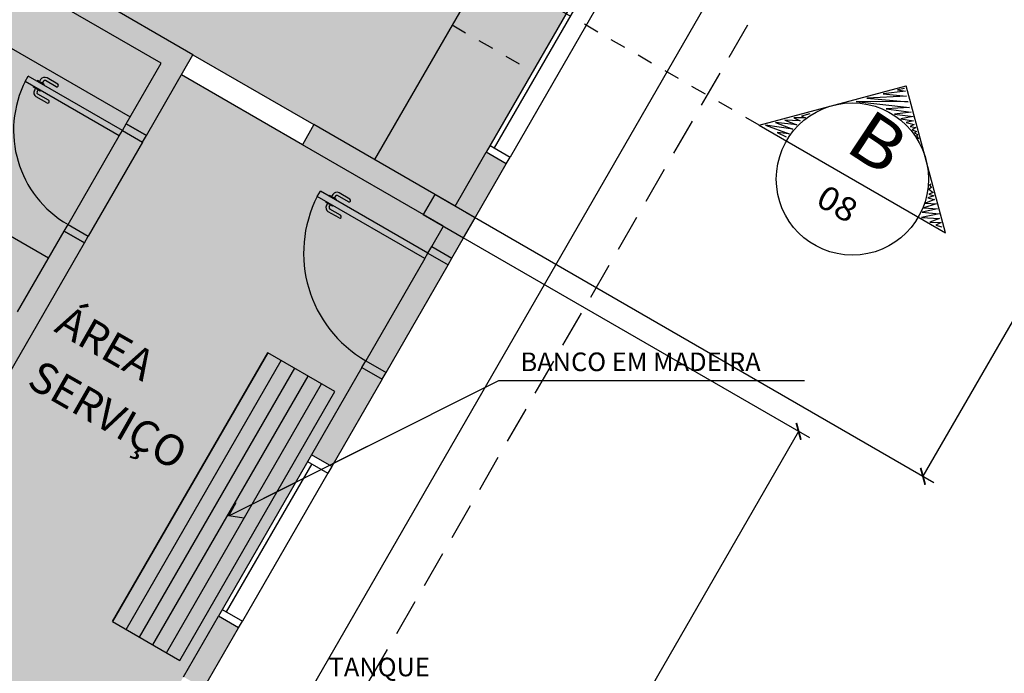
# Model space of a CAD drawing. Extents: x 276 to 671, y 0 to 190.
# Drawn here: x 321 to 328, y 66 to 70 of the extents above; entities that cross this region are included whole.
import ezdxf
from ezdxf.enums import TextEntityAlignment as Align

# ---------------------------------------------------------------- set-up
doc = ezdxf.new("R2010")
doc.units = 0
doc.header["$LTSCALE"] = 0.005
doc.header["$PDMODE"] = 3
doc.linetypes.add('DASHDOTX2', pattern=[2, 1, -0.5, 0, -0.5])
doc.linetypes.add('HIDDEN', pattern=[9.525, 6.35, -3.175])
doc.layers.get('0').update_dxf_attribs({"linetype": 'CONTINUOUS'})
doc.layers.get('Defpoints').update_dxf_attribs({"linetype": 'CONTINUOUS'})
for name, color, linetype in [('A-CHAMADAS', 1, 'CONTINUOUS'), ('A-HACH', 7, 'CONTINUOUS'), ('A-JANEL', 3, 'CONTINUOUS'), ('A-MOBILIARIO', 1, 'CONTINUOUS'), ('A-MOVEIS', 2, 'CONTINUOUS'), ('A-PAREDE', 5, 'CONTINUOUS'), ('A-PILAR', 6, 'CONTINUOUS'), ('A-PISOS-NIVEL', 1, 'CONTINUOUS'), ('A-PORTA', 3, 'CONTINUOUS'), ('A-PROJCOBERTURA', 7, 'HIDDEN'), ('A-SOLEIRA', 1, 'CONTINUOUS'), ('A-TEXTO', 3, 'CONTINUOUS'), ('A-WCCOZ', 7, 'CONTINUOUS'), ('SIM', 1, 'CONTINUOUS')]:
    doc.layers.add(name, color=color, linetype=linetype)
doc.styles.add('R80', font='SIMPLEX.SHX', dxfattribs={"height": 0.2})
doc.styles.get("Standard").update_dxf_attribs({"font": 'simplex.shx'})
doc.styles.add('T15', font='SIMPLEX.shx', dxfattribs={"width": 1.1, "height": 0.075})
doc.styles.add('T32', font='SIMPLEX.shx', dxfattribs={"width": 1.1, "height": 0.32})
doc.dimstyles.get("Standard").update_dxf_attribs({"dimtxt": 0.11, "dimasz": 0.08, "dimexe": 0.08, "dimexo": 0.08, "dimgap": 0.06, "dimtad": 1, "dimdec": 3, "dimdsep": 46, "dimtxsty": 'Standard', "dimblk1": 'ARCHTICK', "dimblk2": 'ARCHTICK', "dimsah": 1, "dimcen": 2.5, "dimclrd": 1, "dimclre": 1, "dimclrt": 3, "dimadec": 0, "dimazin": 0, "dimtfac": 1, "dimtdec": 3, "dimtmove": 1, "dimatfit": 3, "dimldrblk": 'ARCHTICK', "dimfxl": 1, "dimtolj": 1, "dimtzin": 0, "dimarcsym": 0})

# ---------------------------------------------------------------- blocks, each defined once
blk = doc.blocks.new('P-PM801')
at = {"layer": 'A-PORTA', "color": 0}
for p, q in [((-0.09, 0.15), (-0.09, 0.95)), ((-0.09, 0.95), (-0.05, 0.95)), ((-0.05, 0.15), (-0.05, 0.95)), ((-0.9, 0.15), (-0.9, 0)), ((-0.9, 0.15), (-0.85, 0.15)), ((-0.85, 0.15), (-0.85, 0)), ((-0.09, 0.15), (-0.05, 0.15)), ((-0.05, 0.15), (-0.05, 0)), ((-0.05, 0.15), (0, 0.15)), ((0, 0.15), (0, 0)), ((-0.05, 0), (0, 0)), ((-0.9, 0), (-0.85, 0))]:
    blk.add_line(p, q, dxfattribs=at)
at = {"layer": 'A-PORTA', "color": 1}
for p, q in [((-0.14, 0.7596), (-0.14, 0.8396)), ((-0.12, 0.7596), (-0.12, 0.8396)), ((-0.11, 0.8696), (-0.095, 0.8696)), ((-0.11, 0.8496), (-0.095, 0.8496)), ((-0.095, 0.8346), (-0.095, 0.8846)), ((-0.095, 0.8846), (-0.09, 0.8846)), ((-0.095, 0.8346), (-0.09, 0.8346)), ((-0.045, 0.8846), (-0.05, 0.8846)), ((-0.045, 0.8346), (-0.05, 0.8346)), ((-0.045, 0.8346), (-0.045, 0.8846)), ((-0.03, 0.8696), (-0.045, 0.8696)), ((-0.03, 0.8496), (-0.045, 0.8496)), ((-0.02, 0.7596), (-0.02, 0.8396)), ((0, 0.7596), (0, 0.8396))]:
    blk.add_line(p, q, dxfattribs=at)
for centre, radius, start, end in [((-0.05, 0.151), 0.8, 92.86598, 180.07166), ((-0.11, 0.8396), 0.03, 90, 180), ((-0.11, 0.8396), 0.01, 90, 180), ((-0.03, 0.8396), 0.03, 0, 90), ((-0.03, 0.8396), 0.01, 0, 90), ((-0.13, 0.7596), 0.01, 180, 0), ((-0.01, 0.7596), 0.01, 180, 360)]:
    blk.add_arc(centre, radius, start, end, dxfattribs=at)
blk = doc.blocks.new('P-PM701')
at = {"layer": 'A-PORTA', "color": 0}
for p, q in [((-0.09, 0.15), (-0.09, 0.85)), ((-0.09, 0.85), (-0.05, 0.85)), ((-0.05, 0.15), (-0.05, 0.85)), ((-0.8, 0.15), (-0.75, 0.15)), ((-0.8, 0.15), (-0.8, 0)), ((-0.75, 0.15), (-0.75, 0)), ((-0.09, 0.15), (-0.05, 0.15)), ((-0.05, 0.15), (-0.05, 0)), ((-0.05, 0.15), (0, 0.15)), ((0, 0.15), (0, 0)), ((-0.8, 0), (-0.75, 0)), ((-0.05, 0), (0, 0))]:
    blk.add_line(p, q, dxfattribs=at)
at = {"layer": 'A-PORTA', "color": 1}
for p, q in [((-0.11, 0.7696), (-0.095, 0.7696)), ((-0.095, 0.7346), (-0.095, 0.7846)), ((-0.095, 0.7846), (-0.09, 0.7846)), ((-0.045, 0.7846), (-0.05, 0.7846)), ((-0.045, 0.7346), (-0.045, 0.7846)), ((-0.03, 0.7696), (-0.045, 0.7696)), ((-0.14, 0.6596), (-0.14, 0.7396)), ((-0.12, 0.6596), (-0.12, 0.7396)), ((-0.11, 0.7496), (-0.095, 0.7496)), ((-0.095, 0.7346), (-0.09, 0.7346)), ((-0.045, 0.7346), (-0.05, 0.7346)), ((-0.03, 0.7496), (-0.045, 0.7496)), ((-0.02, 0.6596), (-0.02, 0.7396)), ((0, 0.6596), (0, 0.7396))]:
    blk.add_line(p, q, dxfattribs=at)
for centre, radius, start, end in [((-0.05, 0.151), 0.7, 92.86598, 180.07166), ((-0.11, 0.7396), 0.03, 90, 180), ((-0.03, 0.7396), 0.03, 0, 90), ((-0.11, 0.7396), 0.01, 90, 180), ((-0.03, 0.7396), 0.01, 0, 90), ((-0.13, 0.6596), 0.01, 180, 0), ((-0.01, 0.6596), 0.01, 180, 360)]:
    blk.add_arc(centre, radius, start, end, dxfattribs=at)
blk = doc.blocks.new('_ARCHTICK')
at = {"color": 0, "linetype": 'ByBlock', "const_width": 0.15}
blk.add_lwpolyline([(-0.5, -0.5), (0.5, 0.5)], dxfattribs=at)
blk = doc.blocks.new('*D63')
at = {"layer": 'A-PAREDE', "color": 1, "lineweight": -2, "transparency": 16777216}
for p, q in [((325.9004, 72.0337), (328.9143, 70.2937)), ((328.845, 70.3337), (327.02, 67.1727)), ((324.0754, 68.8727), (327.0893, 67.1327))]:
    blk.add_line(p, q, dxfattribs=at)
at = {"layer": 'Defpoints', "color": 0, "transparency": 16777216}
for p in [(325.8311, 72.0737), (324.0061, 68.9127), (327.02, 67.1727)]:
    blk.add_point(p, dxfattribs=at)
at = {"layer": 'A-PAREDE', "color": 1, "lineweight": -2, "transparency": 16777216, "xscale": 0.08, "yscale": 0.08, "zscale": 0.08}
for p, rotation in [((328.845, 70.3337), 60.00000000000786), ((327.02, 67.1727), 240.0000000000079)]:
    blk.add_blockref('_ARCHTICK', p, dxfattribs=dict(at, rotation=rotation))
at = {"layer": 'A-PAREDE', "color": 3, "transparency": 16777216, "insert": (327.8329, 68.8107), "char_height": 0.11, "attachment_point": 5, "rotation": 60}
blk.add_mtext('\\A1;3.650', dxfattribs=at)
blk = doc.blocks.new('*D64')
at = {"layer": 'A-PAREDE', "color": 1, "lineweight": -2, "transparency": 16777216}
for p, q in [((324.0004, 68.7428), (326.2885, 67.4218)), ((326.2192, 67.4618), (323.6942, 63.0884)), ((321.4754, 64.3694), (323.7635, 63.0484))]:
    blk.add_line(p, q, dxfattribs=at)
at = {"layer": 'Defpoints', "color": 0, "transparency": 16777216}
for p in [(323.9311, 68.7828), (321.4061, 64.4094), (323.6942, 63.0884)]:
    blk.add_point(p, dxfattribs=at)
at = {"layer": 'A-PAREDE', "color": 1, "lineweight": -2, "transparency": 16777216, "xscale": 0.08, "yscale": 0.08, "zscale": 0.08}
for p, rotation in [((326.2192, 67.4618), 60.0000000000005), ((323.6942, 63.0884), 240.0000000000006)]:
    blk.add_blockref('_ARCHTICK', p, dxfattribs=dict(at, rotation=rotation))
at = {"layer": 'A-PAREDE', "color": 3, "transparency": 16777216, "insert": (324.8571, 65.3326), "char_height": 0.11, "attachment_point": 5, "rotation": 60}
blk.add_mtext('\\A1;5.050', dxfattribs=at)
blk = doc.blocks.new('*D65')
at = {"layer": 'A-PAREDE', "color": 1, "lineweight": -2, "transparency": 16777216}
for p, q in [((317.5123, 66.5651), (317.2826, 66.1673)), ((317.3226, 66.2366), (321.1764, 64.0116)), ((321.3661, 64.3401), (321.1364, 63.9423))]:
    blk.add_line(p, q, dxfattribs=at)
at = {"layer": 'Defpoints', "color": 0, "transparency": 16777216}
for p in [(317.5523, 66.6344), (321.4061, 64.4094), (321.1764, 64.0116)]:
    blk.add_point(p, dxfattribs=at)
at = {"layer": 'A-PAREDE', "color": 1, "lineweight": -2, "transparency": 16777216, "xscale": 0.08, "yscale": 0.08, "zscale": 0.08}
for p, rotation in [((317.3226, 66.2366), 150.0000000000001), ((321.1764, 64.0116), 330.0000000000001)]:
    blk.add_blockref('_ARCHTICK', p, dxfattribs=dict(at, rotation=rotation))
at = {"layer": 'A-PAREDE', "color": 3, "transparency": 16777216, "insert": (319.307, 65.2237), "char_height": 0.11, "attachment_point": 5, "rotation": 330}
blk.add_mtext('\\A1;4.450', dxfattribs=at)

msp = doc.modelspace()

# ---------------------------------------------------------------- hatches: boundary and pattern name
at = {"layer": 'A-HACH'}
h = msp.add_hatch(color=71, dxfattribs=at)
h.paths.add_polyline_path([(329.1311, 77.7895), (329.0012, 77.8645), (325.2773, 80.0145), (325.2273, 79.9279), (325.0974, 80.0029), (324.5974, 79.1369), (324.7273, 79.0619), (324.5023, 78.6722), (323.9023, 77.6329), (323.7023, 77.2865), (327.5561, 75.0615), (327.7561, 75.4079), (328.3561, 76.4472)])
h.paths.add_polyline_path([(327.4811, 74.9316), (323.6273, 77.1566), (323.4273, 76.8102), (322.8273, 75.771), (322.6023, 75.3813), (322.4724, 75.4563), (321.9724, 74.5902), (322.1023, 74.5152), (322.0523, 74.4286), (325.9061, 72.2036), (326.6811, 73.546), (327.2811, 74.5852)])
h.paths.add_polyline_path([(325.6311, 71.7273), (325.8311, 72.0737), (321.9773, 74.2987), (321.5148, 73.4977), (320.6148, 71.9388), (320.1523, 71.1377), (320.2822, 71.0627), (322.3173, 69.8877), (323.0968, 69.4377), (324.0061, 68.9127), (324.2061, 69.2591), (324.8061, 70.2984), (325.0311, 70.6881)])
h.paths.add_polyline_path([(322.4879, 71.9832), (321.9879, 71.1172), (321.858, 71.1922), (322.358, 72.0582)], flags=16)
h.paths.add_polyline_path([(321.8874, 69.4431), (322.1124, 69.8328), (320.0773, 71.0078), (319.9148, 70.7264), (319.3148, 69.6871), (319.1523, 69.4057), (321.1874, 68.2307), (321.4874, 68.7503), (321.6173, 68.6753), (320.9923, 67.5928), (320.8624, 67.6678), (321.1124, 68.1008), (320.3763, 68.5258), (320.1763, 68.1794), (320.0464, 68.2544), (320.2464, 68.6008), (319.0773, 69.2758), (319.0273, 69.1892), (318.4273, 68.1499), (318.3773, 68.0633), (320.4124, 66.8883), (320.4624, 66.9749), (320.5923, 66.8999), (320.4173, 66.5968), (320.2874, 66.6718), (320.3374, 66.7584), (319.0817, 67.4834), (318.7817, 66.9638), (318.3317, 66.1844), (319.5874, 65.4594), (319.8874, 65.979), (320.0173, 65.904), (319.7173, 65.3844), (321.4061, 64.4094), (321.6561, 64.8424), (322.2561, 65.8816), (322.4811, 66.2714), (323.0811, 67.3106), (323.4061, 67.8735), (323.536, 67.7985), (323.986, 68.5779), (323.8561, 68.6529), (323.9311, 68.7828), (323.8012, 68.8578), (323.0218, 69.3078), (322.2423, 69.7578), (322.0173, 69.3681)])
at = {"layer": 'A-MOBILIARIO'}
h = msp.add_hatch(dxfattribs=at)
h.set_pattern_fill('ANSI31', color=256, scale=0.8, angle=195, style=0)
h.set_pattern_definition([(240, (305.69349, 23.94039), (0.08660254, -0.05), [])])
h.paths.add_polyline_path([(321.7722, 66.2524), (322.2052, 66.0024), (323.2049, 67.7341), (322.7719, 67.9841)])
at = {"layer": 'A-PAREDE'}
h = msp.add_hatch(color=252, dxfattribs=at)
h.paths.add_polyline_path([(318.3773, 68.0633), (318.6023, 68.4531), (318.4724, 68.5281), (317.9224, 67.5754), (318.0523, 67.5004), (318.3023, 67.9334), (320.3374, 66.7584), (320.2874, 66.6718), (320.4173, 66.5968), (320.5923, 66.8999), (320.4624, 66.9749), (320.4124, 66.8883)])
h.paths.add_polyline_path([(319.1523, 69.4057), (319.4898, 69.9903), (319.3599, 70.0653), (318.7224, 68.9611), (318.8523, 68.8861), (319.0773, 69.2758), (321.1124, 68.1008), (320.8624, 67.6678), (320.9923, 67.5928), (321.6173, 68.6753), (321.4874, 68.7503), (321.1874, 68.2307)])
h.paths.add_polyline_path([(320.0773, 71.0078), (319.9474, 71.0828), (319.6099, 70.4983), (319.7398, 70.4233)])
h.paths.add_polyline_path([(320.6148, 71.9388), (320.4849, 72.0138), (320.0224, 71.2127), (320.1523, 71.1377)])
h.paths.add_polyline_path([(320.2822, 71.0627), (320.2072, 70.9328), (322.1124, 69.8328), (321.8874, 69.4431), (322.0173, 69.3681), (322.3173, 69.8877)])
h.paths.add_polyline_path([(323.0968, 69.4377), (323.0218, 69.3078), (323.8012, 68.8578), (323.8762, 68.9877)])
h.paths.add_polyline_path([(323.536, 67.7985), (323.4061, 67.8735), (323.0811, 67.3106), (323.211, 67.2356)])
h.paths.add_polyline_path([(322.611, 66.1964), (322.4811, 66.2714), (322.2561, 65.8816), (322.386, 65.8066)])
h.paths.add_polyline_path([(321.786, 64.7674), (321.6561, 64.8424), (321.4061, 64.4094), (321.536, 64.3344)])
h.paths.add_polyline_path([(320.0173, 65.904), (319.8874, 65.979), (319.5874, 65.4594), (317.6822, 66.5594), (317.6072, 66.4295), (321.2012, 64.3545), (321.2762, 64.4844), (319.7173, 65.3844)])
h.paths.add_polyline_path([(317.8023, 67.0674), (317.6724, 67.1424), (317.4224, 66.7094), (317.5523, 66.6344)])
h.paths.add_polyline_path([(321.9773, 74.2987), (325.8311, 72.0737), (325.6311, 71.7273), (325.761, 71.6523), (326.226, 72.4577), (326.0961, 72.5327), (325.9061, 72.2036), (322.0523, 74.4286), (322.1023, 74.5152), (321.9724, 74.5902), (321.3849, 73.5727), (321.5148, 73.4977)])
h.paths.add_polyline_path([(325.161, 70.6131), (325.0311, 70.6881), (324.8061, 70.2984), (324.936, 70.2234)])
h.paths.add_polyline_path([(324.336, 69.1841), (324.2061, 69.2591), (324.0061, 68.9127), (324.136, 68.8377)])
h = msp.add_hatch(color=252, dxfattribs=at)
h.paths.add_polyline_path([(323.8762, 68.9877), (323.8012, 68.8578), (324.061, 68.7078), (324.136, 68.8377)])
h.paths.add_polyline_path([(320.0224, 71.2127), (319.9474, 71.0828), (320.2072, 70.9328), (320.2822, 71.0627)])
h.paths.add_polyline_path([(320.3763, 68.5258), (320.2464, 68.6008), (320.0464, 68.2544), (320.1763, 68.1794)])
h.paths.add_polyline_path([(317.4224, 66.7094), (317.3474, 66.5795), (317.6072, 66.4295), (317.6822, 66.5594)])
msp.add_hatch(color=252, dxfattribs=at).paths.add_polyline_path([(324.061, 68.7078), (323.9311, 68.7828), (323.8561, 68.6529), (323.986, 68.5779)])

# ---------------------------------------------------------------- linework, layer by layer
at = {"layer": 'A-JANEL'}
for p, q in [((324.8061, 70.2984), (324.2061, 69.2591)), ((324.8071, 70.2401), (324.2571, 69.2874)), ((324.2311, 69.3024), (324.361, 69.2274)), ((324.336, 69.1841), (324.2061, 69.2591)), ((324.336, 69.1841), (324.361, 69.2274)), ((323.0811, 67.3106), (322.4811, 66.2714)), ((323.211, 67.2356), (323.0811, 67.3106)), ((323.0821, 67.2523), (322.5321, 66.2997)), ((323.0561, 67.2673), (323.186, 67.1923)), ((323.211, 67.2356), (323.186, 67.1923)), ((322.5061, 66.3147), (322.636, 66.2397)), ((322.611, 66.1964), (322.4811, 66.2714)), ((322.611, 66.1964), (322.636, 66.2397))]:
    msp.add_line(p, q, dxfattribs=at)
at = {"layer": 'A-JANEL', "color": 1}
for p, q in [((324.911, 70.1801), (324.361, 69.2274)), ((323.186, 67.1923), (322.636, 66.2397))]:
    msp.add_line(p, q, dxfattribs=at)
at = {"layer": 'A-MOBILIARIO'}
msp.add_lwpolyline([(323.2322, 67.7183), (322.7992, 67.9683), (321.7994, 66.2367), (322.2324, 65.9867)], close=True, dxfattribs=at)
at = {"layer": 'A-MOVEIS'}
msp.add_lwpolyline([(321.3874, 68.5771), (319.6987, 69.5521), (320.2237, 70.4614), (321.9124, 69.4864)], dxfattribs=at)
at = {"layer": 'A-PAREDE'}
for p, q in [((322.3173, 69.8877), (320.1523, 71.1377)), ((322.1124, 69.8328), (320.0773, 71.0078)), ((322.0173, 69.3681), (322.3173, 69.8877)), ((321.8874, 69.4431), (322.1124, 69.8328)), ((322.0173, 69.3681), (321.8874, 69.4431)), ((323.0968, 69.4377), (323.0218, 69.3078)), ((324.0061, 68.9127), (323.0968, 69.4377)), ((323.9311, 68.7828), (323.0218, 69.3078)), ((324.0061, 68.9127), (324.2061, 69.2591)), ((324.0061, 68.9127), (324.2061, 69.2591)), ((324.0061, 68.9127), (324.1811, 69.2158)), ((324.336, 69.1841), (324.2061, 69.2591)), ((323.986, 68.5779), (324.336, 69.1841)), ((323.8561, 68.6529), (323.9311, 68.7828)), ((321.1874, 68.2307), (321.4874, 68.7503)), ((321.6173, 68.6753), (321.4874, 68.7503)), ((320.9923, 67.5928), (321.6173, 68.6753)), ((323.8561, 68.6529), (323.986, 68.5779)), ((323.4061, 67.8735), (323.0811, 67.3106)), ((323.4061, 67.8735), (323.536, 67.7985)), ((323.536, 67.7985), (323.211, 67.2356)), ((323.211, 67.2356), (323.0811, 67.3106)), ((322.2561, 65.8816), (322.4811, 66.2714)), ((322.611, 66.1964), (322.4811, 66.2714)), ((322.386, 65.8066), (322.611, 66.1964))]:
    msp.add_line(p, q, dxfattribs=at)
at = {"layer": 'A-PILAR'}
msp.add_lwpolyline([(324.136, 68.8377), (323.8762, 68.9877), (323.8012, 68.8578), (324.061, 68.7078)], close=True, dxfattribs=at)
at = {"layer": 'A-PISOS-NIVEL', "color": 1}
msp.add_line((330.1556, 78.064), (321.6806, 63.3849), dxfattribs=at)
at = {"layer": 'A-PROJCOBERTURA', "ltscale": 7.5}
msp.add_line((321.8436, 63.0673), (330.5122, 78.0816), dxfattribs=at)
at = {"layer": 'A-SOLEIRA'}
for p, q in [((322.3173, 69.8877), (323.0968, 69.4377)), ((323.0218, 69.3078), (322.2423, 69.7578)), ((321.5124, 68.7936), (321.8424, 69.3652)), ((321.9923, 69.3248), (321.6423, 68.7186)), ((323.8111, 68.575), (323.4311, 67.9168)), ((323.561, 67.8418), (323.961, 68.5346))]:
    msp.add_line(p, q, dxfattribs=at)
at = {"layer": 'A-WCCOZ', "color": 0}
msp.add_line((325.3115, 72.3737), (323.4865, 69.2127), dxfattribs=at)
at = {"layer": 'A-WCCOZ', "linetype": 'HIDDEN', "ltscale": 0.1}
msp.add_line((323.9866, 70.079), (324.5062, 69.779), dxfattribs=at)
at = {"layer": 'SIM', "color": 5, "linetype": 'DASHDOTX2'}
msp.add_line((325.965, 69.4337), (323.7651, 70.7038), dxfattribs=at)
at = {"layer": 'SIM', "color": 5}
for p, q in [((325.965, 69.4337), (326.9123, 69.6875)), ((327.1662, 68.7401), (326.9123, 69.6875)), ((325.965, 69.4337), (327.1662, 68.7401))]:
    msp.add_line(p, q, dxfattribs=at)
at = {"layer": 'SIM', "color": 2}
for points in [[(326.9008, 69.67), (326.8562, 69.6603), (326.908, 69.6517), (326.7638, 69.6356), (326.9144, 69.6196), (326.6588, 69.6075), (326.926, 69.5845), (326.5901, 69.5868), (326.9335, 69.5482), (326.7828, 69.5394), (326.944, 69.5173), (326.8372, 69.5045), (326.9561, 69.489), (326.8768, 69.4746), (326.9587, 69.4627), (326.9125, 69.4504), (326.9628, 69.4391), (326.9372, 69.4255), (326.9753, 69.4177), (326.9497, 69.4041), (326.9794, 69.394), (326.9664, 69.3838), (326.985, 69.373), (326.9789, 69.3624), (326.9944, 69.3463)], [(326.2919, 69.5071), (326.2373, 69.4925), (326.2629, 69.4813), (326.1885, 69.4816), (326.23, 69.4612), (326.1297, 69.4659), (326.2077, 69.435), (326.0709, 69.4502), (326.1813, 69.4077), (326.0053, 69.4348), (326.1576, 69.3789), (326.081, 69.3876), (326.1384, 69.358)], [(327.0706, 69.0539), (327.0634, 69.0475), (327.0763, 69.0329), (327.0591, 69.0216), (327.0853, 68.9994), (327.0585, 68.99), (327.0909, 68.9784), (327.0516, 68.9656), (327.095, 68.9547), (327.0358, 68.9321), (327.1044, 68.928), (327.0258, 68.9024), (327.1134, 68.8944), (327.0157, 68.8727), (327.124, 68.8635), (327.011, 68.84), (327.1277, 68.833), (327.0643, 68.8092), (327.1371, 68.8062), (327.1031, 68.7904), (327.1423, 68.7784)]]:
    msp.add_lwpolyline(points, dxfattribs=at)
at = {"layer": 'SIM', "color": 5}
msp.add_circle((326.5656, 69.0869), 0.4904, dxfattribs=at)

# ---------------------------------------------------------------- block references
at = {"layer": 'A-PORTA'}
for name, p, rotation in [('P-PM701', (322.0173, 69.3681), 59.99999999999502), ('P-PM801', (323.986, 68.5779), 59.99999999999079)]:
    msp.add_blockref(name, p, dxfattribs=dict(at, rotation=rotation))

# ---------------------------------------------------------------- texts
at = {"layer": 'A-CHAMADAS', "color": 3, "char_height": 0.12, "attachment_point": 4}
for s, insert in [('\\A1;BANCO EM MADEIRA', (324.4275, 67.9098)), ('TANQUE', (323.1914, 65.9289))]:
    msp.add_mtext(s, dxfattribs=dict(at, insert=insert))
at = {"layer": 'A-TEXTO', "style": 'R80'}
for s, p in [('ÁREA', (321.4153, 68.1092)), ('SERVIÇO', (321.2385, 67.7559))]:
    msp.add_text(s, height=0.2, rotation=330.31715, dxfattribs=at).set_placement(p)
at = {"layer": 'SIM', "color": 6, "style": 'T32', "oblique": 180, "text_generation_flag": 6, "width": 1.1}
msp.add_attdef('B', text='CORTE', height=0.32585, rotation=146.49035, dxfattribs=at).set_placement((326.707, 69.2892), align=Align.MIDDLE)
at = {"layer": 'SIM', "color": 3, "style": 'T15', "oblique": 180, "text_generation_flag": 6, "width": 1.1}
msp.add_attdef('08', text='00', height=0.15274, rotation=150.29389, dxfattribs=at).set_placement((326.4592, 68.9107), align=Align.MIDDLE)

# ---------------------------------------------------------------- dimensions: what is measured, and where the dimension line sits
at = {"layer": 'A-PAREDE', "color": 252}
for p1, p2, distance, picture, middle in [((325.8311, 72.0737), (324.0061, 68.9127), 3.4802, '*D63', (327.8329, 68.8107)), ((323.9311, 68.7828), (321.4061, 64.4094), 2.6421, '*D64', (324.8571, 65.3326)), ((317.5523, 66.6344), (321.4061, 64.4094), -0.4593, '*D65', (319.307, 65.2237))]:
    dim = msp.add_aligned_dim(p1=p1, p2=p2, distance=distance, dimstyle='Standard', override={"dimzin": 0}, dxfattribs=at)
    dim.commit()
    dim.dimension.update_dxf_attribs({"geometry": picture, "text_midpoint": middle})

# ---------------------------------------------------------------- leaders
at = {"layer": 'A-CHAMADAS', "color": 1, "annotation_type": 0, "has_hookline": 1, "hookline_direction": 0, "text_width": 1.8286}
msp.add_leader([(322.5484, 66.9176), (324.2875, 67.7898), (324.3675, 67.7898)], dimstyle='Standard', override={"dimldrblk": 'OPEN90'}, dxfattribs=at)

doc.saveas('drawing.dxf')
